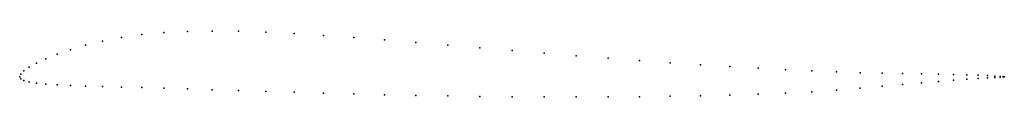
# Model space of a CAD drawing. Units: metres. Extents: x 0 to 1, y -0.02 to 0.05.
import ezdxf

# ---------------------------------------------------------------- set-up
doc = ezdxf.new("R2010")
doc.units = ezdxf.units.M

msp = doc.modelspace()

# ---------------------------------------------------------------- linework, layer by layer
for p in [(0.12408, 0.04278), (0.14645, 0.04487), (0.17033, 0.04608), (0.19562, 0.04647), (0.22221, 0.04615), (0.25, 0.04522), (0.27886, 0.04377), (0.30866, 0.04191), (0.06699, 0.03198), (0.08427, 0.03615), (0.10332, 0.03982), (0.33928, 0.03973), (0.37059, 0.03733), (0.40245, 0.03476), (0.43474, 0.03207), (0.03806, 0.0229), (0.05156, 0.02751), (0.4673, 0.02934), (0.5, 0.02662), (0.5327, 0.02393), (0.56526, 0.02132), (0.01704, 0.01384), (0.02653, 0.01829), (0.59755, 0.01882), (0.62941, 0.01644), (0.66072, 0.01421), (0.69134, 0.01215), (0.72114, 0.01028), (0, 0), (0, 0), (0.00107, 0.00272), (0.00428, 0.00597), (0.00961, 0.0097), (0.75, 0.00862), (0.77779, 0.00717), (0.80438, 0.00592), (0.82967, 0.00489), (0.85355, 0.0041), (0.87592, 0.00354), (0.89668, 0.00319), (0.91573, 0.00296), (0.93301, 0.00273), (0.94844, 0.00241), (0.96194, 0.002), (0.97347, 0.00155), (0.98296, 0.00112), (0.99039, 0.00071), (0.99572, 0.00037), (0.99893, 0.00012), (1, 0), (1, 0), (0.00107, -0.00219), (0.00428, -0.00393), (0.00961, -0.00532), (0.01704, -0.00646), (0.02653, -0.0074), (0.03806, -0.0082), (0.05156, -0.00886), (0.06699, -0.00945), (0.08427, -0.00997), (0.87592, -0.00968), (0.89668, -0.00785), (0.91573, -0.0062), (0.93301, -0.00477), (0.94844, -0.00357), (0.96194, -0.00258), (0.97347, -0.00178), (0.98296, -0.00115), (0.99039, -0.00066), (0.99572, -0.00032), (0.99893, -0.00011), (0.10332, -0.01049), (0.12408, -0.01105), (0.14645, -0.01168), (0.17033, -0.0124), (0.19562, -0.01319), (0.22221, -0.01402), (0.25, -0.01488), (0.27886, -0.01576), (0.30866, -0.01662), (0.33928, -0.01744), (0.37059, -0.01821), (0.40245, -0.01889), (0.43474, -0.01947), (0.4673, -0.01994), (0.66072, -0.01984), (0.69134, -0.01929), (0.72114, -0.01857), (0.75, -0.01768), (0.77779, -0.01657), (0.80438, -0.01518), (0.82967, -0.0135), (0.85355, -0.01161), (0.5, -0.02029), (0.5327, -0.0205), (0.56526, -0.02056), (0.59755, -0.02048), (0.62941, -0.02024)]:
    msp.add_point(p)

doc.saveas('drawing.dxf')
